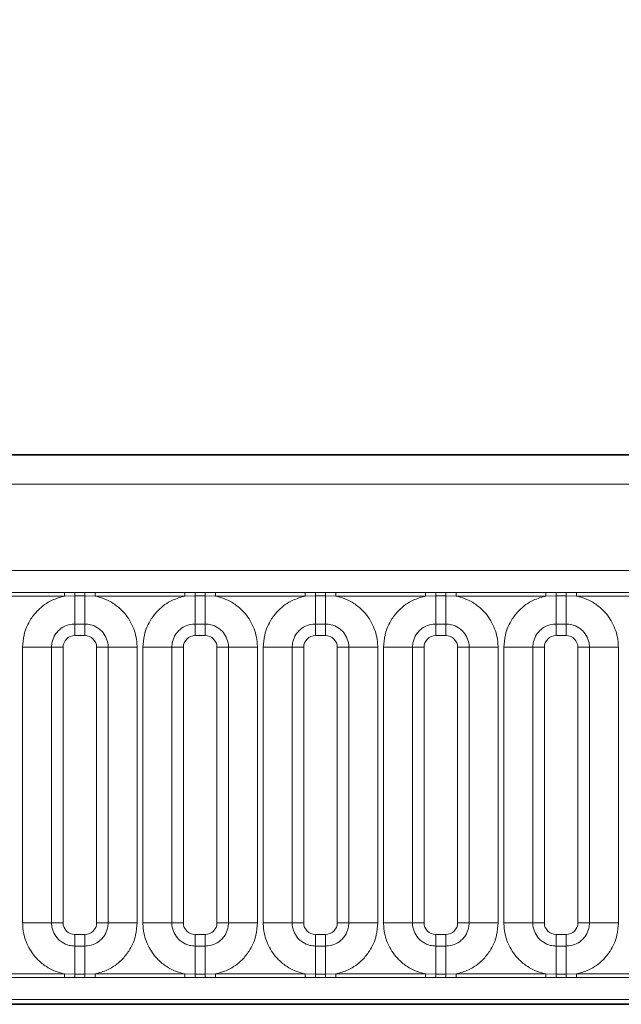
# Model space of a CAD drawing. Units: millimetres. Extents: x 3994 to 4352, y 3887 to 4110.
# Drawn here: x 4058 to 4063, y 3989 to 3997 of the extents above; entities that cross this region are included whole.
import ezdxf

# ---------------------------------------------------------------- set-up
doc = ezdxf.new("R2010")
doc.units = ezdxf.units.MM
doc.layers.add('DIMENSION', color=3, linetype='Continuous', true_color=0x00ff00)
doc.styles.add('SLDTEXTSTYLE0', font='TXT', dxfattribs={"width": 0.605})
doc.dimstyles.new('SLDDIMSTYLE0', dxfattribs={"dimtxt": 5, "dimasz": 5, "dimexe": 0, "dimexo": 0.0625, "dimgap": 1.25, "dimtad": 1, "dimdec": 0, "dimrnd": 1e-09, "dimzin": 12, "dimdsep": 46, "dimtxsty": 'SLDTEXTSTYLE0', "dimsah": 1, "dimcen": 0.09, "dimadec": 0, "dimazin": 3, "dimtfac": 1, "dimtdec": 0, "dimtofl": 0, "dimtmove": 0, "dimatfit": 3, "dimfxl": 1, "dimfrac": 2, "dimtolj": 1, "dimtzin": 12, "dimarcsym": 0})

# ---------------------------------------------------------------- blocks, each defined once
blk = doc.blocks.new('*D132')
at = {"layer": 'Defpoints', "color": 0, "transparency": 16777216}
for p in [(4249.7559, 4001.3656), (4049.7559, 3988.923), (4249.7559, 3988.923)]:
    blk.add_point(p, dxfattribs=at)
at = {"layer": 'DIMENSION', "color": 0, "lineweight": -2, "transparency": 16777216}
for p, q in [((4049.7559, 3988.9855), (4049.7559, 4001.3656)), ((4054.7559, 4001.3656), (4244.7559, 4001.3656)), ((4249.7559, 3988.9855), (4249.7559, 4001.3656))]:
    blk.add_line(p, q, dxfattribs=at)
at = {"layer": 'DIMENSION', "color": 0, "transparency": 16777216}
for points in [[(4054.7559, 4002.1989), (4054.7559, 4000.5323), (4049.7559, 4001.3656)], [(4244.7559, 4002.1989), (4244.7559, 4000.5323), (4249.7559, 4001.3656)]]:
    blk.add_solid(points, dxfattribs=at)
at = {"layer": 'DIMENSION', "color": 0, "transparency": 16777216, "insert": (4148.7045, 4005.6156), "char_height": 3, "attachment_point": 2, "style": 'SLDTEXTSTYLE0'}
blk.add_mtext('\\A1;1000', dxfattribs=at)

msp = doc.modelspace()

# ---------------------------------------------------------------- linework, layer by layer
at = {"color": 7, "linetype": 'Continuous', "lineweight": 35}
for p, q in [((4049.9059, 3993.523), (4149.6059, 3993.523)), ((4049.9094, 3988.8222), (4149.6024, 3988.8222))]:
    msp.add_line(p, q, dxfattribs=at)
at = {"color": 8, "linetype": 'Continuous', "lineweight": 18}
for p, q in [((4049.9081, 3993.5208), (4149.6037, 3993.5208)), ((4149.6024, 3993.2708), (4049.9094, 3993.2708)), ((4050.8051, 3992.5335), (4148.7066, 3992.5335)), ((4057.1409, 3992.3446), (4057.9109, 3992.3446)), ((4057.9109, 3992.3446), (4057.9974, 3992.3445)), ((4057.9109, 3992.3144), (4057.9109, 3992.3446)), ((4057.9974, 3992.3445), (4058.0844, 3992.3445)), ((4057.9974, 3992.3155), (4057.9974, 3992.3445)), ((4058.0844, 3992.3445), (4058.1709, 3992.3446)), ((4058.0844, 3992.3155), (4058.0844, 3992.3445)), ((4058.1709, 3992.3446), (4058.9409, 3992.3446)), ((4058.1709, 3992.3144), (4058.1709, 3992.3446)), ((4058.9409, 3992.3446), (4059.0274, 3992.3445)), ((4058.9409, 3992.3144), (4058.9409, 3992.3446)), ((4059.0274, 3992.3445), (4059.1144, 3992.3445)), ((4059.0274, 3992.3155), (4059.0274, 3992.3445)), ((4059.1144, 3992.3445), (4059.2009, 3992.3446)), ((4059.1144, 3992.3155), (4059.1144, 3992.3445)), ((4059.2009, 3992.3446), (4059.9709, 3992.3446)), ((4059.2009, 3992.3144), (4059.2009, 3992.3446)), ((4059.9709, 3992.3446), (4060.0574, 3992.3445)), ((4059.9709, 3992.3144), (4059.9709, 3992.3446)), ((4060.0574, 3992.3445), (4060.1444, 3992.3445)), ((4060.0574, 3992.3155), (4060.0574, 3992.3445)), ((4060.1444, 3992.3445), (4060.2309, 3992.3446)), ((4060.1444, 3992.3155), (4060.1444, 3992.3445)), ((4060.2309, 3992.3446), (4061.0009, 3992.3446)), ((4060.2309, 3992.3144), (4060.2309, 3992.3446)), ((4061.0009, 3992.3446), (4061.0874, 3992.3445)), ((4061.0009, 3992.3144), (4061.0009, 3992.3446)), ((4061.0874, 3992.3445), (4061.1744, 3992.3445)), ((4061.0874, 3992.3155), (4061.0874, 3992.3445)), ((4061.1744, 3992.3445), (4061.2609, 3992.3446)), ((4061.1744, 3992.3155), (4061.1744, 3992.3445)), ((4061.2609, 3992.3446), (4062.0309, 3992.3446)), ((4061.2609, 3992.3144), (4061.2609, 3992.3446)), ((4062.0309, 3992.3446), (4062.1174, 3992.3445)), ((4062.0309, 3992.3144), (4062.0309, 3992.3446)), ((4062.1174, 3992.3445), (4062.2044, 3992.3445)), ((4062.1174, 3992.3155), (4062.1174, 3992.3445)), ((4062.2044, 3992.3445), (4062.2909, 3992.3446)), ((4062.2044, 3992.3155), (4062.2044, 3992.3445)), ((4062.2909, 3992.3446), (4063.0609, 3992.3446)), ((4062.2909, 3992.3144), (4062.2909, 3992.3446)), ((4057.9109, 3992.3144), (4057.1409, 3992.3144)), ((4057.9974, 3992.3155), (4057.9109, 3992.3144)), ((4058.0844, 3992.3155), (4057.9974, 3992.3155)), ((4057.9974, 3992.3155), (4057.9974, 3992.0754)), ((4058.1709, 3992.3144), (4058.0844, 3992.3155)), ((4058.0844, 3992.3155), (4058.0844, 3992.0754)), ((4058.9409, 3992.3144), (4058.1709, 3992.3144)), ((4059.0274, 3992.3155), (4058.9409, 3992.3144)), ((4059.1144, 3992.3155), (4059.0274, 3992.3155)), ((4059.0274, 3992.3155), (4059.0274, 3992.0754)), ((4059.2009, 3992.3144), (4059.1144, 3992.3155)), ((4059.1144, 3992.3155), (4059.1144, 3992.0754)), ((4059.9709, 3992.3144), (4059.2009, 3992.3144)), ((4060.0574, 3992.3155), (4059.9709, 3992.3144)), ((4060.1444, 3992.3155), (4060.0574, 3992.3155)), ((4060.0574, 3992.3155), (4060.0574, 3992.0754)), ((4060.2309, 3992.3144), (4060.1444, 3992.3155)), ((4060.1444, 3992.3155), (4060.1444, 3992.0754)), ((4061.0009, 3992.3144), (4060.2309, 3992.3144)), ((4061.0874, 3992.3155), (4061.0009, 3992.3144)), ((4061.1744, 3992.3155), (4061.0874, 3992.3155)), ((4061.0874, 3992.3155), (4061.0874, 3992.0754)), ((4061.2609, 3992.3144), (4061.1744, 3992.3155)), ((4061.1744, 3992.3155), (4061.1744, 3992.0754)), ((4062.0309, 3992.3144), (4061.2609, 3992.3144)), ((4062.1174, 3992.3155), (4062.0309, 3992.3144)), ((4062.2044, 3992.3155), (4062.1174, 3992.3155)), ((4062.1174, 3992.3155), (4062.1174, 3992.0754)), ((4062.2909, 3992.3144), (4062.2044, 3992.3155)), ((4062.2044, 3992.3155), (4062.2044, 3992.0754)), ((4063.0609, 3992.3144), (4062.2909, 3992.3144)), ((4058.0844, 3992.0754), (4057.9974, 3992.0754)), ((4057.9974, 3992.0754), (4057.9974, 3991.9765)), ((4058.0844, 3992.0754), (4058.0844, 3991.9765)), ((4059.1144, 3992.0754), (4059.0274, 3992.0754)), ((4059.0274, 3992.0754), (4059.0274, 3991.9765)), ((4059.1144, 3992.0754), (4059.1144, 3991.9765)), ((4060.1444, 3992.0754), (4060.0574, 3992.0754)), ((4060.0574, 3992.0754), (4060.0574, 3991.9765)), ((4060.1444, 3992.0754), (4060.1444, 3991.9765)), ((4061.1744, 3992.0754), (4061.0874, 3992.0754)), ((4061.0874, 3992.0754), (4061.0874, 3991.9765)), ((4061.1744, 3992.0754), (4061.1744, 3991.9765)), ((4062.2044, 3992.0754), (4062.1174, 3992.0754)), ((4062.1174, 3992.0754), (4062.1174, 3991.9765)), ((4062.2044, 3992.0754), (4062.2044, 3991.9765)), ((4058.0844, 3991.9765), (4057.9974, 3991.9765)), ((4059.1144, 3991.9765), (4059.0274, 3991.9765)), ((4060.1444, 3991.9765), (4060.0574, 3991.9765)), ((4061.1744, 3991.9765), (4061.0874, 3991.9765)), ((4062.2044, 3991.9765), (4062.1174, 3991.9765)), ((4057.5511, 3991.8765), (4057.7985, 3991.8765)), ((4057.5511, 3989.5195), (4057.5511, 3991.8765)), ((4057.7985, 3991.8765), (4057.7985, 3989.5195)), ((4057.8975, 3991.8765), (4057.7985, 3991.8765)), ((4057.8975, 3991.8765), (4057.8975, 3989.5195)), ((4058.2833, 3991.8765), (4058.1843, 3991.8765)), ((4058.1843, 3989.5195), (4058.1843, 3991.8765)), ((4058.2833, 3991.8765), (4058.5307, 3991.8765)), ((4058.2833, 3989.5195), (4058.2833, 3991.8765)), ((4058.5307, 3991.8765), (4058.5307, 3989.5195)), ((4058.5811, 3991.8765), (4058.8285, 3991.8765)), ((4058.5811, 3989.5195), (4058.5811, 3991.8765)), ((4058.8285, 3991.8765), (4058.8285, 3989.5195)), ((4058.9275, 3991.8765), (4058.8285, 3991.8765)), ((4058.9275, 3991.8765), (4058.9275, 3989.5195)), ((4059.3133, 3991.8765), (4059.2143, 3991.8765)), ((4059.2143, 3989.5195), (4059.2143, 3991.8765)), ((4059.3133, 3991.8765), (4059.5607, 3991.8765)), ((4059.3133, 3989.5195), (4059.3133, 3991.8765)), ((4059.5607, 3991.8765), (4059.5607, 3989.5195)), ((4059.6111, 3991.8765), (4059.8585, 3991.8765)), ((4059.6111, 3989.5195), (4059.6111, 3991.8765)), ((4059.8585, 3991.8765), (4059.8585, 3989.5195)), ((4059.9575, 3991.8765), (4059.8585, 3991.8765)), ((4059.9575, 3991.8765), (4059.9575, 3989.5195)), ((4060.3433, 3991.8765), (4060.2443, 3991.8765)), ((4060.2443, 3989.5195), (4060.2443, 3991.8765)), ((4060.3433, 3991.8765), (4060.5907, 3991.8765)), ((4060.3433, 3989.5195), (4060.3433, 3991.8765)), ((4060.5907, 3991.8765), (4060.5907, 3989.5195)), ((4060.6411, 3991.8765), (4060.8885, 3991.8765)), ((4060.6411, 3989.5195), (4060.6411, 3991.8765)), ((4060.8885, 3991.8765), (4060.8885, 3989.5195)), ((4060.9875, 3991.8765), (4060.8885, 3991.8765)), ((4060.9875, 3991.8765), (4060.9875, 3989.5195)), ((4061.3733, 3991.8765), (4061.2743, 3991.8765)), ((4061.2743, 3989.5195), (4061.2743, 3991.8765)), ((4061.3733, 3991.8765), (4061.6207, 3991.8765)), ((4061.3733, 3989.5195), (4061.3733, 3991.8765)), ((4061.6207, 3991.8765), (4061.6207, 3989.5195)), ((4061.6711, 3991.8765), (4061.9185, 3991.8765)), ((4061.6711, 3989.5195), (4061.6711, 3991.8765)), ((4061.9185, 3991.8765), (4061.9185, 3989.5195)), ((4062.0175, 3991.8765), (4061.9185, 3991.8765)), ((4062.0175, 3991.8765), (4062.0175, 3989.5195)), ((4062.4033, 3991.8765), (4062.3043, 3991.8765)), ((4062.3043, 3989.5195), (4062.3043, 3991.8765)), ((4062.4033, 3991.8765), (4062.6507, 3991.8765)), ((4062.4033, 3989.5195), (4062.4033, 3991.8765)), ((4062.6507, 3991.8765), (4062.6507, 3989.5195)), ((4057.5511, 3989.5195), (4057.7985, 3989.5195)), ((4057.8975, 3989.5195), (4057.7985, 3989.5195)), ((4058.2833, 3989.5195), (4058.1843, 3989.5195)), ((4058.2833, 3989.5195), (4058.5307, 3989.5195)), ((4058.5811, 3989.5195), (4058.8285, 3989.5195)), ((4058.9275, 3989.5195), (4058.8285, 3989.5195)), ((4059.3133, 3989.5195), (4059.2143, 3989.5195)), ((4059.3133, 3989.5195), (4059.5607, 3989.5195)), ((4059.6111, 3989.5195), (4059.8585, 3989.5195)), ((4059.9575, 3989.5195), (4059.8585, 3989.5195)), ((4060.3433, 3989.5195), (4060.2443, 3989.5195)), ((4060.3433, 3989.5195), (4060.5907, 3989.5195)), ((4060.6411, 3989.5195), (4060.8885, 3989.5195)), ((4060.9875, 3989.5195), (4060.8885, 3989.5195)), ((4061.3733, 3989.5195), (4061.2743, 3989.5195)), ((4061.3733, 3989.5195), (4061.6207, 3989.5195)), ((4061.6711, 3989.5195), (4061.9185, 3989.5195)), ((4062.0175, 3989.5195), (4061.9185, 3989.5195)), ((4062.4033, 3989.5195), (4062.3043, 3989.5195)), ((4062.4033, 3989.5195), (4062.6507, 3989.5195)), ((4057.9974, 3989.4196), (4057.9974, 3989.3206)), ((4057.9974, 3989.4196), (4058.0844, 3989.4196)), ((4058.0844, 3989.4196), (4058.0844, 3989.3206)), ((4059.0274, 3989.4196), (4059.0274, 3989.3206)), ((4059.0274, 3989.4196), (4059.1144, 3989.4196)), ((4059.1144, 3989.4196), (4059.1144, 3989.3206)), ((4060.0574, 3989.4196), (4060.0574, 3989.3206)), ((4060.0574, 3989.4196), (4060.1444, 3989.4196)), ((4060.1444, 3989.4196), (4060.1444, 3989.3206)), ((4061.0874, 3989.4196), (4061.0874, 3989.3206)), ((4061.0874, 3989.4196), (4061.1744, 3989.4196)), ((4061.1744, 3989.4196), (4061.1744, 3989.3206)), ((4062.1174, 3989.4196), (4062.1174, 3989.3206)), ((4062.1174, 3989.4196), (4062.2044, 3989.4196)), ((4062.2044, 3989.4196), (4062.2044, 3989.3206)), ((4057.9974, 3989.3206), (4057.9974, 3989.0806)), ((4057.9974, 3989.3206), (4058.0844, 3989.3206)), ((4058.0844, 3989.3206), (4058.0844, 3989.0806)), ((4059.0274, 3989.3206), (4059.0274, 3989.0806)), ((4059.0274, 3989.3206), (4059.1144, 3989.3206)), ((4059.1144, 3989.3206), (4059.1144, 3989.0806)), ((4060.0574, 3989.3206), (4060.0574, 3989.0806)), ((4060.0574, 3989.3206), (4060.1444, 3989.3206)), ((4060.1444, 3989.3206), (4060.1444, 3989.0806)), ((4061.0874, 3989.3206), (4061.0874, 3989.0806)), ((4061.0874, 3989.3206), (4061.1744, 3989.3206)), ((4061.1744, 3989.3206), (4061.1744, 3989.0806)), ((4062.1174, 3989.3206), (4062.1174, 3989.0806)), ((4062.1174, 3989.3206), (4062.2044, 3989.3206)), ((4062.2044, 3989.3206), (4062.2044, 3989.0806)), ((4057.1409, 3989.0816), (4057.9109, 3989.0816)), ((4057.9109, 3989.0514), (4057.1409, 3989.0514)), ((4057.9109, 3989.0514), (4057.9109, 3989.0816)), ((4057.9109, 3989.0816), (4057.9974, 3989.0806)), ((4057.9974, 3989.0515), (4057.9109, 3989.0514)), ((4057.9974, 3989.0515), (4057.9974, 3989.0806)), ((4057.9974, 3989.0806), (4058.0844, 3989.0806)), ((4058.0844, 3989.0515), (4057.9974, 3989.0515)), ((4058.0844, 3989.0806), (4058.1709, 3989.0816)), ((4058.0844, 3989.0515), (4058.0844, 3989.0806)), ((4058.1709, 3989.0514), (4058.0844, 3989.0515)), ((4058.1709, 3989.0514), (4058.1709, 3989.0816)), ((4058.1709, 3989.0816), (4058.9409, 3989.0816)), ((4058.9409, 3989.0514), (4058.1709, 3989.0514)), ((4058.9409, 3989.0514), (4058.9409, 3989.0816)), ((4058.9409, 3989.0816), (4059.0274, 3989.0806)), ((4059.0274, 3989.0515), (4058.9409, 3989.0514)), ((4059.0274, 3989.0515), (4059.0274, 3989.0806)), ((4059.0274, 3989.0806), (4059.1144, 3989.0806)), ((4059.1144, 3989.0515), (4059.0274, 3989.0515)), ((4059.1144, 3989.0806), (4059.2009, 3989.0816)), ((4059.1144, 3989.0515), (4059.1144, 3989.0806)), ((4059.2009, 3989.0514), (4059.1144, 3989.0515)), ((4059.2009, 3989.0514), (4059.2009, 3989.0816)), ((4059.2009, 3989.0816), (4059.9709, 3989.0816)), ((4059.9709, 3989.0514), (4059.2009, 3989.0514)), ((4059.9709, 3989.0514), (4059.9709, 3989.0816)), ((4059.9709, 3989.0816), (4060.0574, 3989.0806)), ((4060.0574, 3989.0515), (4059.9709, 3989.0514)), ((4060.0574, 3989.0515), (4060.0574, 3989.0806)), ((4060.0574, 3989.0806), (4060.1444, 3989.0806)), ((4060.1444, 3989.0515), (4060.0574, 3989.0515)), ((4060.1444, 3989.0806), (4060.2309, 3989.0816)), ((4060.1444, 3989.0515), (4060.1444, 3989.0806)), ((4060.2309, 3989.0514), (4060.1444, 3989.0515)), ((4060.2309, 3989.0514), (4060.2309, 3989.0816)), ((4060.2309, 3989.0816), (4061.0009, 3989.0816)), ((4061.0009, 3989.0514), (4060.2309, 3989.0514)), ((4061.0009, 3989.0514), (4061.0009, 3989.0816)), ((4061.0009, 3989.0816), (4061.0874, 3989.0806)), ((4061.0874, 3989.0515), (4061.0009, 3989.0514)), ((4061.0874, 3989.0515), (4061.0874, 3989.0806)), ((4061.0874, 3989.0806), (4061.1744, 3989.0806)), ((4061.1744, 3989.0515), (4061.0874, 3989.0515)), ((4061.1744, 3989.0806), (4061.2609, 3989.0816)), ((4061.1744, 3989.0515), (4061.1744, 3989.0806)), ((4061.2609, 3989.0514), (4061.1744, 3989.0515)), ((4061.2609, 3989.0514), (4061.2609, 3989.0816)), ((4061.2609, 3989.0816), (4062.0309, 3989.0816)), ((4062.0309, 3989.0514), (4061.2609, 3989.0514)), ((4062.0309, 3989.0514), (4062.0309, 3989.0816)), ((4062.0309, 3989.0816), (4062.1174, 3989.0806)), ((4062.1174, 3989.0515), (4062.0309, 3989.0514)), ((4062.1174, 3989.0515), (4062.1174, 3989.0806)), ((4062.1174, 3989.0806), (4062.2044, 3989.0806)), ((4062.2044, 3989.0515), (4062.1174, 3989.0515)), ((4062.2044, 3989.0806), (4062.2909, 3989.0816)), ((4062.2044, 3989.0515), (4062.2044, 3989.0806)), ((4062.2909, 3989.0514), (4062.2044, 3989.0515)), ((4062.2909, 3989.0514), (4062.2909, 3989.0816)), ((4062.2909, 3989.0816), (4063.0609, 3989.0816)), ((4063.0609, 3989.0514), (4062.2909, 3989.0514)), ((4049.9094, 3988.8222), (4149.6024, 3988.8222)), ((4148.7066, 3988.8626), (4050.8051, 3988.8626))]:
    msp.add_line(p, q, dxfattribs=at)
for centre, major_axis, start_param, end_param in [((4057.9975, 3991.8764), (0.0708, -0.0708), 2.356803, 3.926382), ((4058.0843, 3991.8764), (0.0708, 0.0708), 5.498396, 7.067974), ((4059.0275, 3991.8764), (0.0708, -0.0708), 2.356803, 3.926382), ((4059.1143, 3991.8764), (0.0708, 0.0708), 5.498396, 7.067974), ((4060.0575, 3991.8764), (0.0708, -0.0708), 2.356803, 3.926382), ((4060.1443, 3991.8764), (0.0708, 0.0708), 5.498396, 7.067974), ((4061.0875, 3991.8764), (0.0708, -0.0708), 2.356803, 3.926382), ((4061.1743, 3991.8764), (0.0708, 0.0708), 5.498396, 7.067974), ((4062.1175, 3991.8764), (0.0708, -0.0708), 2.356803, 3.926382), ((4062.2043, 3991.8764), (0.0708, 0.0708), 5.498396, 7.067974), ((4057.9975, 3989.5197), (-0.0708, -0.0708), 5.498396, 7.067974), ((4058.0843, 3989.5197), (-0.0708, 0.0708), 2.356803, 3.926382), ((4059.0275, 3989.5197), (-0.0708, -0.0708), 5.498396, 7.067974), ((4059.1143, 3989.5197), (-0.0708, 0.0708), 2.356803, 3.926382), ((4060.0575, 3989.5197), (-0.0708, -0.0708), 5.498396, 7.067974), ((4060.1443, 3989.5197), (-0.0708, 0.0708), 2.356803, 3.926382), ((4061.0875, 3989.5197), (-0.0708, -0.0708), 5.498396, 7.067974), ((4061.1743, 3989.5197), (-0.0708, 0.0708), 2.356803, 3.926382), ((4062.1175, 3989.5197), (-0.0708, -0.0708), 5.498396, 7.067974), ((4062.2043, 3989.5197), (-0.0708, 0.0708), 2.356803, 3.926382)]:
    msp.add_ellipse(centre, major_axis=major_axis, ratio=0.998783, start_param=start_param, end_param=end_param, dxfattribs=at)
for points, knots in [([(4057.5511, 3991.8765), (4057.5535, 3991.9118), (4057.5595, 3991.9972), (4057.6085, 3992.1066), (4057.6911, 3992.2088), (4057.7898, 3992.281), (4057.8746, 3992.3044), (4057.9109, 3992.3144)], [0, 0, 0, 0, 0.172764, 0.417722, 0.571, 0.81588, 1, 1, 1, 1]), ([(4058.1709, 3992.3144), (4058.177, 3992.3131), (4058.2321, 3992.3015), (4058.3143, 3992.2656), (4058.417, 3992.1828), (4058.4941, 3992.0736), (4058.5279, 3991.9594), (4058.5302, 3991.893), (4058.5307, 3991.8765)], [0, 0, 0, 0, 0.030979, 0.276013, 0.429338, 0.674294, 0.919249, 1, 1, 1, 1]), ([(4058.5811, 3991.8765), (4058.5835, 3991.9118), (4058.5895, 3991.9972), (4058.6385, 3992.1066), (4058.7211, 3992.2088), (4058.8198, 3992.281), (4058.9046, 3992.3044), (4058.9409, 3992.3144)], [0, 0, 0, 0, 0.172764, 0.417722, 0.571, 0.81588, 1, 1, 1, 1]), ([(4059.2009, 3992.3144), (4059.207, 3992.3131), (4059.2621, 3992.3015), (4059.3443, 3992.2656), (4059.447, 3992.1828), (4059.5241, 3992.0736), (4059.5579, 3991.9594), (4059.5602, 3991.893), (4059.5607, 3991.8765)], [0, 0, 0, 0, 0.030979, 0.276013, 0.429338, 0.674294, 0.919249, 1, 1, 1, 1]), ([(4059.6111, 3991.8765), (4059.6135, 3991.9118), (4059.6195, 3991.9972), (4059.6685, 3992.1066), (4059.7511, 3992.2088), (4059.8498, 3992.281), (4059.9346, 3992.3044), (4059.9709, 3992.3144)], [0, 0, 0, 0, 0.172764, 0.417722, 0.571, 0.81588, 1, 1, 1, 1]), ([(4060.2309, 3992.3144), (4060.237, 3992.3131), (4060.2921, 3992.3015), (4060.3743, 3992.2656), (4060.477, 3992.1828), (4060.5541, 3992.0736), (4060.5879, 3991.9594), (4060.5902, 3991.893), (4060.5907, 3991.8765)], [0, 0, 0, 0, 0.030979, 0.276013, 0.429338, 0.674294, 0.919249, 1, 1, 1, 1]), ([(4060.6411, 3991.8765), (4060.6435, 3991.9118), (4060.6495, 3991.9972), (4060.6985, 3992.1066), (4060.7811, 3992.2088), (4060.8798, 3992.281), (4060.9646, 3992.3044), (4061.0009, 3992.3144)], [0, 0, 0, 0, 0.172764, 0.417722, 0.571, 0.81588, 1, 1, 1, 1]), ([(4061.2609, 3992.3144), (4061.267, 3992.3131), (4061.3221, 3992.3015), (4061.4043, 3992.2656), (4061.507, 3992.1828), (4061.5841, 3992.0736), (4061.6179, 3991.9594), (4061.6202, 3991.893), (4061.6207, 3991.8765)], [0, 0, 0, 0, 0.030979, 0.276013, 0.429338, 0.674294, 0.919249, 1, 1, 1, 1]), ([(4061.6711, 3991.8765), (4061.6735, 3991.9118), (4061.6795, 3991.9972), (4061.7285, 3992.1066), (4061.8111, 3992.2088), (4061.9098, 3992.281), (4061.9946, 3992.3044), (4062.0309, 3992.3144)], [0, 0, 0, 0, 0.172764, 0.4177222, 0.5710003, 0.8158804, 1, 1, 1, 1]), ([(4062.2909, 3992.3144), (4062.297, 3992.3131), (4062.3521, 3992.3015), (4062.4343, 3992.2656), (4062.537, 3992.1828), (4062.6141, 3992.0736), (4062.6479, 3991.9594), (4062.6502, 3991.893), (4062.6507, 3991.8765)], [0, 0, 0, 0, 0.030979, 0.276013, 0.429338, 0.674294, 0.919249, 1, 1, 1, 1]), ([(4057.9974, 3992.0754), (4057.9901, 3992.0752), (4057.9605, 3992.0742), (4057.9096, 3992.0591), (4057.8609, 3992.0247), (4057.8241, 3991.979), (4057.8023, 3991.9303), (4057.7996, 3991.8923), (4057.7985, 3991.8765)], [0, 0, 0, 0, 0.0707389, 0.2852783, 0.4997743, 0.6340311, 0.8486188, 1, 1, 1, 1]), ([(4058.2833, 3991.8765), (4058.2831, 3991.8839), (4058.282, 3991.9135), (4058.267, 3991.9644), (4058.2326, 3992.013), (4058.1869, 3992.0498), (4058.1382, 3992.0717), (4058.1001, 3992.0743), (4058.0844, 3992.0754)], [0, 0, 0, 0, 0.070739, 0.285278, 0.499774, 0.634031, 0.848619, 1, 1, 1, 1]), ([(4059.0274, 3992.0754), (4059.0201, 3992.0752), (4058.9905, 3992.0742), (4058.9396, 3992.0591), (4058.8909, 3992.0247), (4058.8541, 3991.979), (4058.8323, 3991.9303), (4058.8296, 3991.8923), (4058.8285, 3991.8765)], [0, 0, 0, 0, 0.070739, 0.285278, 0.499774, 0.634031, 0.848619, 1, 1, 1, 1]), ([(4059.3133, 3991.8765), (4059.3131, 3991.8839), (4059.312, 3991.9135), (4059.297, 3991.9644), (4059.2626, 3992.013), (4059.2169, 3992.0498), (4059.1682, 3992.0717), (4059.1301, 3992.0743), (4059.1144, 3992.0754)], [0, 0, 0, 0, 0.070739, 0.285278, 0.499774, 0.634031, 0.848619, 1, 1, 1, 1]), ([(4060.0574, 3992.0754), (4060.0501, 3992.0752), (4060.0205, 3992.0742), (4059.9696, 3992.0591), (4059.9209, 3992.0247), (4059.8841, 3991.979), (4059.8623, 3991.9303), (4059.8596, 3991.8923), (4059.8585, 3991.8765)], [0, 0, 0, 0, 0.070739, 0.285278, 0.499774, 0.634031, 0.848619, 1, 1, 1, 1]), ([(4060.3433, 3991.8765), (4060.3431, 3991.8839), (4060.342, 3991.9135), (4060.327, 3991.9644), (4060.2926, 3992.013), (4060.2469, 3992.0498), (4060.1982, 3992.0717), (4060.1601, 3992.0743), (4060.1444, 3992.0754)], [0, 0, 0, 0, 0.0707389, 0.2852783, 0.4997743, 0.6340311, 0.8486188, 1, 1, 1, 1]), ([(4061.0874, 3992.0754), (4061.0801, 3992.0752), (4061.0505, 3992.0742), (4060.9996, 3992.0591), (4060.9509, 3992.0247), (4060.9141, 3991.979), (4060.8923, 3991.9303), (4060.8896, 3991.8923), (4060.8885, 3991.8765)], [0, 0, 0, 0, 0.070739, 0.285278, 0.499774, 0.634031, 0.848619, 1, 1, 1, 1]), ([(4061.3733, 3991.8765), (4061.3731, 3991.8839), (4061.372, 3991.9135), (4061.357, 3991.9644), (4061.3226, 3992.013), (4061.2769, 3992.0498), (4061.2282, 3992.0717), (4061.1901, 3992.0743), (4061.1744, 3992.0754)], [0, 0, 0, 0, 0.070739, 0.285278, 0.499774, 0.634031, 0.848619, 1, 1, 1, 1]), ([(4062.1174, 3992.0754), (4062.1101, 3992.0752), (4062.0805, 3992.0742), (4062.0296, 3992.0591), (4061.9809, 3992.0247), (4061.9441, 3991.979), (4061.9223, 3991.9303), (4061.9196, 3991.8923), (4061.9185, 3991.8765)], [0, 0, 0, 0, 0.070739, 0.285278, 0.499774, 0.634031, 0.848619, 1, 1, 1, 1]), ([(4062.4033, 3991.8765), (4062.4031, 3991.8839), (4062.402, 3991.9135), (4062.387, 3991.9644), (4062.3526, 3992.013), (4062.3069, 3992.0498), (4062.2582, 3992.0717), (4062.2201, 3992.0743), (4062.2044, 3992.0754)], [0, 0, 0, 0, 0.070739, 0.285278, 0.499774, 0.634031, 0.848619, 1, 1, 1, 1]), ([(4057.9109, 3989.0816), (4057.9048, 3989.083), (4057.8497, 3989.0946), (4057.7675, 3989.1304), (4057.6648, 3989.2133), (4057.5877, 3989.3224), (4057.5539, 3989.4367), (4057.5516, 3989.5031), (4057.5511, 3989.5195)], [0, 0, 0, 0, 0.030979, 0.276013, 0.429338, 0.674294, 0.919249, 1, 1, 1, 1]), ([(4057.7985, 3989.5195), (4057.7987, 3989.5122), (4057.7998, 3989.4826), (4057.8148, 3989.4317), (4057.8492, 3989.383), (4057.8949, 3989.3462), (4057.9436, 3989.3244), (4057.9817, 3989.3217), (4057.9974, 3989.3206)], [0, 0, 0, 0, 0.070739, 0.285278, 0.499774, 0.634031, 0.848619, 1, 1, 1, 1]), ([(4058.0844, 3989.3206), (4058.0917, 3989.3209), (4058.1213, 3989.3219), (4058.1722, 3989.3369), (4058.2209, 3989.3713), (4058.2577, 3989.4171), (4058.2795, 3989.4658), (4058.2822, 3989.5038), (4058.2833, 3989.5195)], [0, 0, 0, 0, 0.070739, 0.285278, 0.499774, 0.634031, 0.848619, 1, 1, 1, 1]), ([(4058.5307, 3989.5195), (4058.5283, 3989.4842), (4058.5223, 3989.3989), (4058.4733, 3989.2895), (4058.3907, 3989.1873), (4058.292, 3989.1151), (4058.2072, 3989.0917), (4058.1709, 3989.0816)], [0, 0, 0, 0, 0.172764, 0.417722, 0.571, 0.81588, 1, 1, 1, 1]), ([(4058.9409, 3989.0816), (4058.9348, 3989.083), (4058.8797, 3989.0946), (4058.7975, 3989.1304), (4058.6948, 3989.2133), (4058.6177, 3989.3224), (4058.5839, 3989.4367), (4058.5816, 3989.5031), (4058.5811, 3989.5195)], [0, 0, 0, 0, 0.030979, 0.276013, 0.429338, 0.674294, 0.919249, 1, 1, 1, 1]), ([(4058.8285, 3989.5195), (4058.8287, 3989.5122), (4058.8298, 3989.4826), (4058.8448, 3989.4317), (4058.8792, 3989.383), (4058.9249, 3989.3462), (4058.9736, 3989.3244), (4059.0117, 3989.3217), (4059.0274, 3989.3206)], [0, 0, 0, 0, 0.0707389, 0.2852783, 0.4997743, 0.6340311, 0.8486188, 1, 1, 1, 1]), ([(4059.1144, 3989.3206), (4059.1217, 3989.3209), (4059.1513, 3989.3219), (4059.2022, 3989.3369), (4059.2509, 3989.3713), (4059.2877, 3989.4171), (4059.3095, 3989.4658), (4059.3122, 3989.5038), (4059.3133, 3989.5195)], [0, 0, 0, 0, 0.070739, 0.285278, 0.499774, 0.634031, 0.848619, 1, 1, 1, 1]), ([(4059.5607, 3989.5195), (4059.5583, 3989.4842), (4059.5523, 3989.3989), (4059.5033, 3989.2895), (4059.4207, 3989.1873), (4059.322, 3989.1151), (4059.2372, 3989.0917), (4059.2009, 3989.0816)], [0, 0, 0, 0, 0.172764, 0.417722, 0.571, 0.81588, 1, 1, 1, 1]), ([(4059.9709, 3989.0816), (4059.9648, 3989.083), (4059.9097, 3989.0946), (4059.8275, 3989.1304), (4059.7248, 3989.2133), (4059.6477, 3989.3224), (4059.6139, 3989.4367), (4059.6116, 3989.5031), (4059.6111, 3989.5195)], [0, 0, 0, 0, 0.030979, 0.276013, 0.429338, 0.674294, 0.919249, 1, 1, 1, 1]), ([(4059.8585, 3989.5195), (4059.8587, 3989.5122), (4059.8598, 3989.4826), (4059.8748, 3989.4317), (4059.9092, 3989.383), (4059.9549, 3989.3462), (4060.0036, 3989.3244), (4060.0417, 3989.3217), (4060.0574, 3989.3206)], [0, 0, 0, 0, 0.070739, 0.285278, 0.499774, 0.634031, 0.848619, 1, 1, 1, 1]), ([(4060.1444, 3989.3206), (4060.1517, 3989.3209), (4060.1813, 3989.3219), (4060.2322, 3989.3369), (4060.2809, 3989.3713), (4060.3177, 3989.4171), (4060.3395, 3989.4658), (4060.3422, 3989.5038), (4060.3433, 3989.5195)], [0, 0, 0, 0, 0.070739, 0.285278, 0.499774, 0.634031, 0.848619, 1, 1, 1, 1]), ([(4060.5907, 3989.5195), (4060.5883, 3989.4842), (4060.5823, 3989.3989), (4060.5333, 3989.2895), (4060.4507, 3989.1873), (4060.352, 3989.1151), (4060.2672, 3989.0917), (4060.2309, 3989.0816)], [0, 0, 0, 0, 0.172764, 0.417722, 0.571, 0.81588, 1, 1, 1, 1]), ([(4061.0009, 3989.0816), (4060.9948, 3989.083), (4060.9397, 3989.0946), (4060.8575, 3989.1304), (4060.7548, 3989.2133), (4060.6777, 3989.3224), (4060.6439, 3989.4367), (4060.6416, 3989.5031), (4060.6411, 3989.5195)], [0, 0, 0, 0, 0.030979, 0.276013, 0.429338, 0.674294, 0.919249, 1, 1, 1, 1]), ([(4060.8885, 3989.5195), (4060.8887, 3989.5122), (4060.8898, 3989.4826), (4060.9048, 3989.4317), (4060.9392, 3989.383), (4060.9849, 3989.3462), (4061.0336, 3989.3244), (4061.0717, 3989.3217), (4061.0874, 3989.3206)], [0, 0, 0, 0, 0.070739, 0.285278, 0.499774, 0.634031, 0.848619, 1, 1, 1, 1]), ([(4061.1744, 3989.3206), (4061.1817, 3989.3209), (4061.2113, 3989.3219), (4061.2622, 3989.3369), (4061.3109, 3989.3713), (4061.3477, 3989.4171), (4061.3695, 3989.4658), (4061.3722, 3989.5038), (4061.3733, 3989.5195)], [0, 0, 0, 0, 0.0707389, 0.2852783, 0.4997743, 0.6340311, 0.8486188, 1, 1, 1, 1]), ([(4061.6207, 3989.5195), (4061.6183, 3989.4842), (4061.6123, 3989.3989), (4061.5633, 3989.2895), (4061.4807, 3989.1873), (4061.382, 3989.1151), (4061.2972, 3989.0917), (4061.2609, 3989.0816)], [0, 0, 0, 0, 0.172764, 0.4177222, 0.5710003, 0.8158804, 1, 1, 1, 1]), ([(4062.0309, 3989.0816), (4062.0248, 3989.083), (4061.9697, 3989.0946), (4061.8875, 3989.1304), (4061.7848, 3989.2133), (4061.7077, 3989.3224), (4061.6739, 3989.4367), (4061.6716, 3989.5031), (4061.6711, 3989.5195)], [0, 0, 0, 0, 0.030979, 0.276013, 0.429338, 0.674294, 0.919249, 1, 1, 1, 1]), ([(4061.9185, 3989.5195), (4061.9187, 3989.5122), (4061.9198, 3989.4826), (4061.9348, 3989.4317), (4061.9692, 3989.383), (4062.0149, 3989.3462), (4062.0636, 3989.3244), (4062.1017, 3989.3217), (4062.1174, 3989.3206)], [0, 0, 0, 0, 0.070739, 0.285278, 0.499774, 0.634031, 0.848619, 1, 1, 1, 1]), ([(4062.2044, 3989.3206), (4062.2117, 3989.3209), (4062.2413, 3989.3219), (4062.2922, 3989.3369), (4062.3409, 3989.3713), (4062.3777, 3989.4171), (4062.3995, 3989.4658), (4062.4022, 3989.5038), (4062.4033, 3989.5195)], [0, 0, 0, 0, 0.070739, 0.285278, 0.499774, 0.634031, 0.848619, 1, 1, 1, 1]), ([(4062.6507, 3989.5195), (4062.6483, 3989.4842), (4062.6423, 3989.3989), (4062.5933, 3989.2895), (4062.5107, 3989.1873), (4062.412, 3989.1151), (4062.3272, 3989.0917), (4062.2909, 3989.0816)], [0, 0, 0, 0, 0.172764, 0.4177222, 0.5710003, 0.8158804, 1, 1, 1, 1])]:
    msp.add_open_spline(points, degree=3, knots=knots, dxfattribs=at)

# ---------------------------------------------------------------- dimensions: what is measured, and where the dimension line sits
at = {"layer": 'DIMENSION'}
dim = msp.add_linear_dim(base=(4249.7559, 4001.3656), p1=(4049.7559, 3988.923), p2=(4249.7559, 3988.923), dimstyle='SLDDIMSTYLE0', override={"dimtxt": 3, "dimlfac": 5}, dxfattribs=at)
dim.commit()
dim.dimension.update_dxf_attribs({"geometry": '*D132', "text_midpoint": (4148.7045, 4001.3656), "dimtype": 160})

doc.saveas('drawing.dxf')
